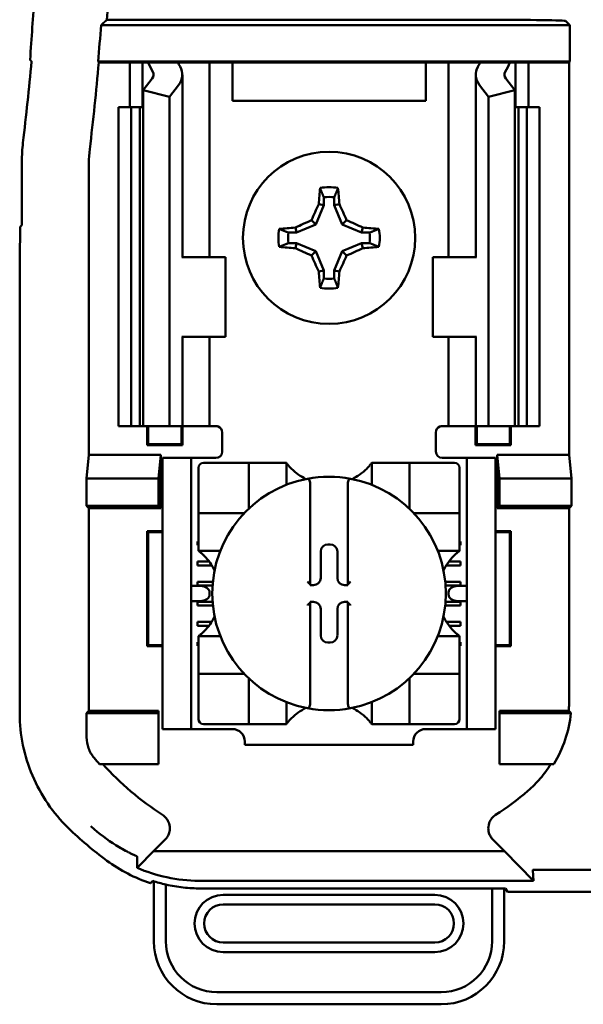
# Model space of a CAD drawing. Units: inches. Extents: x 1.5 to 64.5, y 0.7 to 50.2.
# Drawn here: x 9.2 to 9.7, y 26.5 to 27.2 of the extents above; entities that cross this region are included whole.
import ezdxf

# ---------------------------------------------------------------- set-up
doc = ezdxf.new("R2010")
doc.units = ezdxf.units.IN
doc.header["$LTSCALE"] = 3
doc.header["$MEASUREMENT"] = 0
doc.layers.add('Visible (ANSI)', color=7, linetype='Continuous', lineweight=50)

msp = doc.modelspace()

# ---------------------------------------------------------------- linework, layer by layer
at = {"layer": 'Visible (ANSI)'}
for p, q in [((9.2985, 27.23157), (9.59585, 27.23157)), ((9.65835, 27.23049), (9.66146, 27.22738)), ((9.66146, 27.22738), (9.29396, 27.22738)), ((9.66146, 27.22738), (9.66146, 27.19869)), ((9.29212, 27.19803), (9.29152, 27.19869)), ((9.29152, 27.19869), (9.66146, 27.19869)), ((9.31635, 27.19803), (9.29212, 27.19803)), ((9.31635, 27.19803), (9.32635, 27.19803)), ((9.31635, 27.16303), (9.31635, 27.19803)), ((9.32635, 27.19803), (9.33084, 27.19803)), ((9.32635, 27.16303), (9.32635, 27.19803)), ((9.33084, 27.19803), (9.3541, 27.19803)), ((9.37037, 27.19803), (9.3541, 27.19803)), ((9.37037, 27.19803), (9.37885, 27.19803)), ((9.38572, 27.19803), (9.37885, 27.19803)), ((9.37885, 27.04553), (9.37885, 27.19803)), ((9.39685, 27.19803), (9.38572, 27.19803)), ((9.54835, 27.19803), (9.39685, 27.19803)), ((9.39685, 27.16803), (9.39685, 27.19803)), ((9.55947, 27.19803), (9.54835, 27.19803)), ((9.54835, 27.19803), (9.54835, 27.16803)), ((9.55947, 27.19803), (9.56635, 27.19803)), ((9.57483, 27.19803), (9.56635, 27.19803)), ((9.56635, 27.19803), (9.56635, 27.04553)), ((9.57483, 27.19803), (9.59109, 27.19803)), ((9.59109, 27.19803), (9.61435, 27.19803)), ((9.61885, 27.19803), (9.61435, 27.19803)), ((9.62885, 27.19803), (9.61885, 27.19803)), ((9.61885, 27.19803), (9.61885, 27.16303)), ((9.66081, 27.19803), (9.62885, 27.19803)), ((9.62885, 27.19803), (9.62885, 27.16303)), ((9.66146, 27.19869), (9.66081, 27.19803)), ((9.66081, 27.19803), (9.66081, 26.89053)), ((9.32702, 27.17638), (9.33403, 27.18553)), ((9.3576, 27.04553), (9.3576, 27.18845)), ((9.5876, 27.18845), (9.5876, 27.04553)), ((9.61117, 27.18553), (9.61818, 27.17638)), ((9.32702, 26.91303), (9.32702, 27.17638)), ((9.3476, 27.17112), (9.32702, 27.17638)), ((9.35461, 27.18027), (9.3476, 27.17112)), ((9.5976, 27.17112), (9.59059, 27.18027)), ((9.61818, 27.17638), (9.5976, 27.17112)), ((9.61818, 26.91303), (9.61818, 27.17638)), ((9.3476, 26.91303), (9.3476, 27.17112)), ((9.5976, 26.91303), (9.5976, 27.17112)), ((9.3076, 27.16303), (9.3176, 27.16303)), ((9.3076, 26.91303), (9.3076, 27.16303)), ((9.3176, 27.16303), (9.32417, 27.16303)), ((9.3176, 26.91303), (9.3176, 27.16303)), ((9.32702, 27.16303), (9.32417, 27.16303)), ((9.32417, 26.91303), (9.32417, 27.16303)), ((9.54835, 27.16803), (9.39685, 27.16803)), ((9.62103, 27.16303), (9.61818, 27.16303)), ((9.62103, 27.16303), (9.6276, 27.16303)), ((9.62103, 26.91303), (9.62103, 27.16303)), ((9.6276, 27.16303), (9.6376, 27.16303)), ((9.6276, 26.91303), (9.6276, 27.16303)), ((9.6376, 26.91303), (9.6376, 27.16303)), ((9.2318, 27.12047), (9.2318, 27.07053)), ((9.28439, 27.11929), (9.28439, 26.89053)), ((9.46849, 27.09234), (9.46849, 27.0861)), ((9.47671, 27.0861), (9.47671, 27.09234)), ((9.46849, 27.0861), (9.4622, 27.07093)), ((9.46849, 27.0861), (9.46452, 27.08689)), ((9.47671, 27.0861), (9.48068, 27.08689)), ((9.483, 27.07093), (9.47671, 27.0861)), ((9.2301, 27.04383), (9.23054, 27.06927)), ((9.2318, 27.07053), (9.23054, 27.06927)), ((9.44703, 27.06464), (9.44624, 27.06861)), ((9.4622, 27.07093), (9.44703, 27.06464)), ((9.4622, 27.07093), (9.45881, 27.07432)), ((9.483, 27.07093), (9.48639, 27.07432)), ((9.49817, 27.06464), (9.483, 27.07093)), ((9.49817, 27.06464), (9.49896, 27.06861)), ((9.44703, 27.06464), (9.44079, 27.06464)), ((9.50441, 27.06464), (9.49817, 27.06464)), ((9.44079, 27.05642), (9.44703, 27.05642)), ((9.44703, 27.05642), (9.44624, 27.05245)), ((9.44703, 27.05642), (9.4622, 27.05013)), ((9.483, 27.05013), (9.49817, 27.05642)), ((9.49817, 27.05642), (9.49896, 27.05245)), ((9.49817, 27.05642), (9.50441, 27.05642)), ((9.35772, 27.04553), (9.35711, 27.04553)), ((9.35772, 27.04553), (9.39135, 27.04553)), ((9.39135, 26.98303), (9.39135, 27.04553)), ((9.4622, 27.05013), (9.45881, 27.04674)), ((9.4622, 27.05013), (9.46849, 27.03496)), ((9.47671, 27.03496), (9.483, 27.05013)), ((9.483, 27.05013), (9.48639, 27.04674)), ((9.58747, 27.04553), (9.55385, 27.04553)), ((9.55385, 27.04553), (9.55385, 26.98303)), ((9.58809, 27.04553), (9.58747, 27.04553)), ((9.2301, 26.68775), (9.2301, 27.04383)), ((9.46849, 27.03496), (9.46452, 27.03417)), ((9.46849, 27.03496), (9.46849, 27.02872)), ((9.47671, 27.03496), (9.48068, 27.03417)), ((9.47671, 27.02872), (9.47671, 27.03496)), ((9.35711, 26.98303), (9.35772, 26.98303)), ((9.3576, 26.91303), (9.3576, 26.98303)), ((9.39135, 26.98303), (9.35772, 26.98303)), ((9.37885, 26.91303), (9.37885, 26.98303)), ((9.55385, 26.98303), (9.58747, 26.98303)), ((9.56635, 26.98303), (9.56635, 26.91303)), ((9.58747, 26.98303), (9.58809, 26.98303)), ((9.5876, 26.98303), (9.5876, 26.91303)), ((9.3176, 26.91303), (9.3076, 26.91303)), ((9.32417, 26.91303), (9.3176, 26.91303)), ((9.32417, 26.91303), (9.32702, 26.91303)), ((9.32702, 26.91303), (9.3476, 26.91303)), ((9.32999, 26.89793), (9.32999, 26.91303)), ((9.33087, 26.8988), (9.33087, 26.91303)), ((9.3476, 26.91303), (9.35461, 26.91303)), ((9.3576, 26.91303), (9.35461, 26.91303)), ((9.35683, 26.8988), (9.35683, 26.91303)), ((9.3576, 26.91303), (9.37037, 26.91303)), ((9.3577, 26.91303), (9.3577, 26.89793)), ((9.37885, 26.91303), (9.37037, 26.91303)), ((9.37885, 26.91303), (9.38385, 26.91303)), ((9.38885, 26.90803), (9.38885, 26.89303)), ((9.55635, 26.89303), (9.55635, 26.90803)), ((9.56635, 26.91303), (9.56135, 26.91303)), ((9.56635, 26.91303), (9.57483, 26.91303)), ((9.5876, 26.91303), (9.57483, 26.91303)), ((9.58749, 26.89793), (9.58749, 26.91303)), ((9.5876, 26.91303), (9.59059, 26.91303)), ((9.58837, 26.91303), (9.58837, 26.8988)), ((9.5976, 26.91303), (9.59059, 26.91303)), ((9.61818, 26.91303), (9.5976, 26.91303)), ((9.61433, 26.91303), (9.61433, 26.8988)), ((9.6152, 26.91303), (9.6152, 26.89793)), ((9.61818, 26.91303), (9.62103, 26.91303)), ((9.6276, 26.91303), (9.62103, 26.91303)), ((9.6376, 26.91303), (9.6276, 26.91303)), ((9.33087, 26.8988), (9.32999, 26.89793)), ((9.33087, 26.8988), (9.35683, 26.8988)), ((9.35683, 26.8988), (9.3577, 26.89793)), ((9.58837, 26.8988), (9.58749, 26.89793)), ((9.58837, 26.8988), (9.61433, 26.8988)), ((9.61433, 26.8988), (9.6152, 26.89793)), ((9.28256, 26.87202), (9.28439, 26.89053)), ((9.28439, 26.89053), (9.34068, 26.89053)), ((9.3577, 26.89793), (9.32999, 26.89793)), ((9.34068, 26.89053), (9.33885, 26.87202)), ((9.34068, 26.89053), (9.34068, 26.8487)), ((9.6152, 26.89793), (9.58749, 26.89793)), ((9.60452, 26.89053), (9.66081, 26.89053)), ((9.60452, 26.89053), (9.60635, 26.87202)), ((9.60452, 26.8487), (9.60452, 26.89053)), ((9.66081, 26.89053), (9.66264, 26.87202)), ((9.3421, 26.88303), (9.3421, 26.88803)), ((9.3646, 26.88803), (9.3421, 26.88803)), ((9.3421, 26.68053), (9.3421, 26.88303)), ((9.3696, 26.88803), (9.3646, 26.88803)), ((9.3646, 26.88803), (9.3646, 26.88303)), ((9.3646, 26.68053), (9.3646, 26.88303)), ((9.38385, 26.88803), (9.3696, 26.88803)), ((9.40567, 26.88414), (9.37417, 26.88414)), ((9.40567, 26.88414), (9.40961, 26.88414)), ((9.40961, 26.84871), (9.40961, 26.88414)), ((9.41354, 26.88414), (9.40961, 26.88414)), ((9.41354, 26.88414), (9.4352, 26.88414)), ((9.43913, 26.88414), (9.4352, 26.88414)), ((9.43913, 26.88414), (9.43913, 26.86698)), ((9.50606, 26.88414), (9.51, 26.88414)), ((9.50606, 26.86698), (9.50606, 26.88414)), ((9.51, 26.88414), (9.53165, 26.88414)), ((9.53559, 26.88414), (9.53165, 26.88414)), ((9.53559, 26.88414), (9.53953, 26.88414)), ((9.53559, 26.88414), (9.53559, 26.84871)), ((9.57102, 26.88414), (9.53953, 26.88414)), ((9.56135, 26.88803), (9.5756, 26.88803)), ((9.5806, 26.88803), (9.5756, 26.88803)), ((9.6031, 26.88803), (9.5806, 26.88803)), ((9.5806, 26.88303), (9.5806, 26.88803)), ((9.5806, 26.68053), (9.5806, 26.88303)), ((9.6031, 26.88803), (9.6031, 26.88303)), ((9.6031, 26.68053), (9.6031, 26.88303)), ((9.37024, 26.88021), (9.37024, 26.84871)), ((9.57496, 26.84871), (9.57496, 26.88021)), ((9.28256, 26.85053), (9.28256, 26.87202)), ((9.28256, 26.87202), (9.33885, 26.87202)), ((9.33885, 26.87202), (9.33885, 26.85053)), ((9.45784, 26.86771), (9.45784, 26.78906)), ((9.48736, 26.78906), (9.48736, 26.86771)), ((9.60635, 26.87202), (9.60635, 26.85053)), ((9.66264, 26.87202), (9.60635, 26.87202)), ((9.66264, 26.87202), (9.66264, 26.85053)), ((9.28439, 26.8487), (9.28256, 26.85053)), ((9.33885, 26.85053), (9.28256, 26.85053)), ((9.28439, 26.8487), (9.28439, 26.68986)), ((9.34068, 26.8487), (9.28439, 26.8487)), ((9.34068, 26.8487), (9.33885, 26.85053)), ((9.37024, 26.84477), (9.37024, 26.84871)), ((9.37024, 26.84477), (9.37024, 26.84084)), ((9.37024, 26.84477), (9.40567, 26.84477)), ((9.53953, 26.84477), (9.57496, 26.84477)), ((9.57496, 26.84871), (9.57496, 26.84477)), ((9.57496, 26.84084), (9.57496, 26.84477)), ((9.60452, 26.8487), (9.60635, 26.85053)), ((9.66081, 26.8487), (9.60452, 26.8487)), ((9.60635, 26.85053), (9.66264, 26.85053)), ((9.66264, 26.85053), (9.66081, 26.8487)), ((9.66081, 26.69736), (9.66081, 26.8487)), ((9.37024, 26.81918), (9.37024, 26.84084)), ((9.57496, 26.84084), (9.57496, 26.81918)), ((9.33087, 26.82976), (9.32999, 26.83064)), ((9.32999, 26.74043), (9.32999, 26.83064)), ((9.32999, 26.83064), (9.3421, 26.83064)), ((9.3421, 26.82976), (9.33087, 26.82976)), ((9.33087, 26.82976), (9.33087, 26.7413)), ((9.6031, 26.83064), (9.6152, 26.83064)), ((9.61433, 26.82976), (9.6031, 26.82976)), ((9.61433, 26.82976), (9.6152, 26.83064)), ((9.61433, 26.7413), (9.61433, 26.82976)), ((9.6152, 26.83064), (9.6152, 26.74043)), ((9.3696, 26.81953), (9.3696, 26.82248)), ((9.3696, 26.82248), (9.37024, 26.82248)), ((9.57496, 26.82248), (9.5756, 26.82248)), ((9.5756, 26.82248), (9.5756, 26.81953)), ((9.37024, 26.81953), (9.3696, 26.81953)), ((9.37024, 26.81525), (9.37024, 26.81918)), ((9.3874, 26.81525), (9.37024, 26.81525)), ((9.46608, 26.79401), (9.46608, 26.81459)), ((9.47178, 26.82029), (9.47342, 26.82029)), ((9.47912, 26.81459), (9.47912, 26.79401)), ((9.57496, 26.81525), (9.5578, 26.81525)), ((9.5756, 26.81953), (9.57496, 26.81953)), ((9.57496, 26.81525), (9.57496, 26.81918)), ((9.3696, 26.80378), (9.3696, 26.80673)), ((9.3696, 26.80673), (9.37871, 26.80673)), ((9.56648, 26.80673), (9.5756, 26.80673)), ((9.5756, 26.80673), (9.5756, 26.80378)), ((9.38072, 26.80378), (9.3696, 26.80378)), ((9.5756, 26.80378), (9.56448, 26.80378)), ((9.3696, 26.78803), (9.3696, 26.79098)), ((9.3696, 26.79098), (9.38153, 26.79098)), ((9.56367, 26.79098), (9.5756, 26.79098)), ((9.5756, 26.79098), (9.5756, 26.78803)), ((9.37185, 26.78769), (9.3646, 26.78769)), ((9.38128, 26.78803), (9.3696, 26.78803)), ((9.37892, 26.78269), (9.37892, 26.78088)), ((9.45784, 26.78906), (9.45784, 26.7883)), ((9.45784, 26.7883), (9.46037, 26.7883)), ((9.48483, 26.7883), (9.48736, 26.7883)), ((9.48736, 26.7883), (9.48736, 26.78906)), ((9.5756, 26.78803), (9.56392, 26.78803)), ((9.56628, 26.78088), (9.56628, 26.78269)), ((9.5806, 26.78769), (9.57335, 26.78769)), ((9.3646, 26.77588), (9.37185, 26.77588)), ((9.3696, 26.77228), (9.3696, 26.77524)), ((9.3696, 26.77524), (9.3813, 26.77524)), ((9.46037, 26.77526), (9.45784, 26.77526)), ((9.45784, 26.77526), (9.45784, 26.7745)), ((9.48736, 26.77526), (9.48483, 26.77526)), ((9.48736, 26.7745), (9.48736, 26.77526)), ((9.5639, 26.77524), (9.5756, 26.77524)), ((9.57335, 26.77588), (9.5806, 26.77588)), ((9.5756, 26.77524), (9.5756, 26.77228)), ((9.38156, 26.77228), (9.3696, 26.77228)), ((9.45784, 26.7745), (9.45784, 26.69585)), ((9.46608, 26.74898), (9.46608, 26.76955)), ((9.47912, 26.76955), (9.47912, 26.74898)), ((9.48736, 26.69585), (9.48736, 26.7745)), ((9.5756, 26.77228), (9.56364, 26.77228)), ((9.3696, 26.75654), (9.3696, 26.75949)), ((9.3696, 26.75949), (9.38053, 26.75949)), ((9.56466, 26.75949), (9.5756, 26.75949)), ((9.5756, 26.75949), (9.5756, 26.75654)), ((9.37849, 26.75654), (9.3696, 26.75654)), ((9.5756, 26.75654), (9.56671, 26.75654)), ((9.3696, 26.74079), (9.3696, 26.74374)), ((9.3696, 26.74374), (9.37024, 26.74374)), ((9.37024, 26.74832), (9.37024, 26.74438)), ((9.37024, 26.74832), (9.3874, 26.74832)), ((9.37024, 26.72273), (9.37024, 26.74438)), ((9.5578, 26.74832), (9.57496, 26.74832)), ((9.57496, 26.74832), (9.57496, 26.74438)), ((9.57496, 26.74438), (9.57496, 26.72273)), ((9.57496, 26.74374), (9.5756, 26.74374)), ((9.5756, 26.74374), (9.5756, 26.74079)), ((9.33087, 26.7413), (9.32999, 26.74043)), ((9.3421, 26.74043), (9.32999, 26.74043)), ((9.33087, 26.7413), (9.3421, 26.7413)), ((9.37024, 26.74079), (9.3696, 26.74079)), ((9.47342, 26.74327), (9.47178, 26.74327)), ((9.5756, 26.74079), (9.57496, 26.74079)), ((9.6031, 26.7413), (9.61433, 26.7413)), ((9.6152, 26.74043), (9.6031, 26.74043)), ((9.61433, 26.7413), (9.6152, 26.74043)), ((9.37024, 26.72273), (9.37024, 26.71879)), ((9.57496, 26.71879), (9.57496, 26.72273)), ((9.37024, 26.71485), (9.37024, 26.71879)), ((9.40567, 26.71879), (9.37024, 26.71879)), ((9.37024, 26.71485), (9.37024, 26.68336)), ((9.40961, 26.67942), (9.40961, 26.71485)), ((9.53559, 26.71485), (9.53559, 26.67942)), ((9.57496, 26.71879), (9.53953, 26.71879)), ((9.57496, 26.71879), (9.57496, 26.71485)), ((9.57496, 26.68336), (9.57496, 26.71485)), ((9.28256, 26.68803), (9.28439, 26.68986)), ((9.28439, 26.68986), (9.33885, 26.68986)), ((9.33885, 26.68986), (9.33885, 26.68803)), ((9.43913, 26.69658), (9.43913, 26.67942)), ((9.50606, 26.67942), (9.50606, 26.69658)), ((9.60635, 26.68986), (9.66049, 26.68986)), ((9.60635, 26.68986), (9.60635, 26.68803)), ((9.28256, 26.66905), (9.28256, 26.68803)), ((9.28256, 26.68803), (9.33885, 26.68803)), ((9.33885, 26.68803), (9.33885, 26.64803)), ((9.66223, 26.68803), (9.60635, 26.68803)), ((9.60635, 26.68803), (9.60635, 26.64803)), ((9.3421, 26.67553), (9.3421, 26.68053)), ((9.3421, 26.67553), (9.3646, 26.67553)), ((9.3646, 26.68053), (9.3646, 26.67553)), ((9.3646, 26.67553), (9.3696, 26.67553)), ((9.3696, 26.67553), (9.39681, 26.67553)), ((9.37417, 26.67942), (9.40567, 26.67942)), ((9.40961, 26.67942), (9.40567, 26.67942)), ((9.40961, 26.67942), (9.41354, 26.67942)), ((9.4352, 26.67942), (9.41354, 26.67942)), ((9.43913, 26.67942), (9.4352, 26.67942)), ((9.50606, 26.67942), (9.51, 26.67942)), ((9.53165, 26.67942), (9.51, 26.67942)), ((9.53165, 26.67942), (9.53559, 26.67942)), ((9.53953, 26.67942), (9.53559, 26.67942)), ((9.53953, 26.67942), (9.57102, 26.67942)), ((9.54839, 26.67553), (9.5756, 26.67553)), ((9.5756, 26.67553), (9.5806, 26.67553)), ((9.5806, 26.67553), (9.5806, 26.68053)), ((9.5806, 26.67553), (9.6031, 26.67553)), ((9.6031, 26.68053), (9.6031, 26.67553)), ((9.40665, 26.66569), (9.40665, 26.66303)), ((9.53854, 26.66303), (9.40665, 26.66303)), ((9.53854, 26.66303), (9.53854, 26.66569)), ((9.33885, 26.64803), (9.29272, 26.64803)), ((9.60635, 26.64803), (9.64878, 26.64803)), ((9.33496, 26.5797), (9.3441, 26.58884)), ((9.6011, 26.58884), (9.61024, 26.5797)), ((9.33496, 26.5797), (9.32308, 26.56752)), ((9.61024, 26.5797), (9.33496, 26.5797)), ((9.63277, 26.55661), (9.61024, 26.5797)), ((9.6323, 26.56489), (9.63277, 26.55661)), ((9.6344, 26.56522), (9.7483, 26.56522)), ((9.3353, 26.55613), (9.3353, 26.50915)), ((9.34474, 26.50915), (9.34474, 26.55362)), ((9.37072, 26.55661), (9.63277, 26.55661)), ((9.60045, 26.55058), (9.37194, 26.55058)), ((9.55557, 26.54557), (9.38963, 26.54557)), ((9.60045, 26.55058), (9.60045, 26.50915)), ((9.61085, 26.55058), (9.60045, 26.55058)), ((9.6099, 26.50915), (9.6099, 26.55058)), ((9.61255, 26.54803), (9.61085, 26.55058)), ((10.20765, 26.54803), (9.61255, 26.54803)), ((9.38963, 26.53809), (9.55557, 26.53809)), ((9.55557, 26.50817), (9.38963, 26.50817)), ((9.38963, 26.50069), (9.55557, 26.50069)), ((9.56049, 26.46919), (9.38471, 26.46919)), ((9.38471, 26.45974), (9.56049, 26.45974))]:
    msp.add_line(p, q, dxfattribs=at)
msp.add_circle((9.4726, 27.06053), 0.0675, dxfattribs=at)
for centre, radius, start, end in [((6.7376, 27.43053), 2.51079, 355.31672, 4.45435), ((6.7376, 27.43053), 2.56861, 355.55741, 4.44259), ((6.7376, 27.43053), 2.56443, 354.8129, 355.45625), ((6.7376, 27.43053), 2.51249, 353.24866, 354.70867), ((6.7376, 27.43053), 2.56508, 353.27426, 354.79955), ((9.35682, 27.12047), 0.12502, 173.24964, 179.99903), ((9.3769, 27.11928), 0.09251, 173.27523, 179.99904), ((9.4726, 27.06053), 0.03973, 79.84082, 100.15918), ((9.4726, 27.06053), 0.03208, 82.63261, 97.36739), ((9.4726, 27.06053), 0.03973, 169.84082, 190.15918), ((9.4726, 27.06053), 0.03208, 172.63261, 187.36739), ((9.4726, 27.06053), 0.03208, 352.63261, 7.36739), ((9.4726, 27.06053), 0.03973, 349.84082, 10.15918), ((9.4726, 27.06053), 0.03208, 262.63261, 277.36739), ((9.4726, 27.06053), 0.03973, 259.84082, 280.15918), ((9.38385, 26.90803), 0.005, 0, 67.97569), ((9.56135, 26.90803), 0.005, 112.02431, 180), ((9.38385, 26.89303), 0.005, 270, 0), ((9.56135, 26.89303), 0.005, 180, 270), ((9.37417, 26.88021), 0.00394, 90, 180), ((9.57102, 26.88021), 0.00394, 0, 90), ((9.4726, 26.90924), 0.04183, 225.09913, 244.40697), ((9.4726, 26.90924), 0.04183, 295.59303, 314.90087), ((9.4726, 26.78178), 0.09154, 100.64879, 259.35121), ((9.4726, 26.78178), 0.09154, 79.35121, 100.64879), ((9.4726, 26.78178), 0.09154, 280.64879, 79.35121), ((9.40567, 26.84871), 0.00394, 270, 278.07233), ((9.40567, 26.84871), 0.00394, 351.92767, 0), ((9.53953, 26.84871), 0.00394, 180, 188.07233), ((9.53953, 26.84871), 0.00394, 261.92767, 270), ((9.34514, 26.78178), 0.04183, 25.59303, 44.90087), ((9.60006, 26.78178), 0.04183, 135.09913, 154.40697), ((9.34514, 26.78178), 0.04183, 315.09913, 334.40697), ((9.60006, 26.78178), 0.04183, 205.59303, 224.90087), ((9.40567, 26.71485), 0.00394, 81.92767, 90), ((9.40567, 26.71485), 0.00394, 0, 8.07233), ((9.53953, 26.71485), 0.00394, 171.92767, 180), ((9.53953, 26.71485), 0.00394, 90, 98.07233), ((9.4726, 26.65432), 0.04183, 115.59303, 134.90087), ((9.4726, 26.78178), 0.09154, 259.35121, 280.64879), ((9.4726, 26.65432), 0.04183, 45.09913, 64.40697), ((9.37417, 26.68336), 0.00394, 180, 270), ((9.57102, 26.68336), 0.00394, 270, 0), ((9.39681, 26.66569), 0.00984, 0, 90), ((9.54839, 26.66569), 0.00984, 90, 180), ((9.4726, 26.80911), 0.24146, 220.31844, 221.84451), ((9.4726, 26.80911), 0.23963, 222.23816, 236.9949), ((9.4726, 26.80911), 0.23963, 303.0051, 310.58298), ((9.4726, 26.80911), 0.29392, 225.92222, 233.66763), ((9.38963, 26.52313), 0.02244, 90, 270), ((9.55557, 26.52313), 0.02244, 270, 90), ((9.38963, 26.52313), 0.01496, 90, 270), ((9.55557, 26.52313), 0.01496, 270, 90), ((9.38471, 26.50915), 0.04941, 180, 270), ((9.38471, 26.50915), 0.03996, 180, 270), ((9.56049, 26.50915), 0.03996, 270, 0), ((9.56049, 26.50915), 0.04941, 270, 0)]:
    msp.add_arc(centre, radius, start, end, dxfattribs=at)
for centre, major_axis, ratio, start_param, end_param in [((9.59585, 27.23047), (-0.0625, 0), 0.017455, 3.159046, 4.712389), ((4.33216, 27.3871), (4.91307, 0), 0.71325, 6.229796, 6.237064), ((9.48688, 27.21981), (0.16053, 0), 0.57735, 3.378809, 3.460971), ((9.52706, 27.21931), (-0.17811, 0), 0.5, 0.241236, 0.278899), ((9.3226, 27.18845), (-0.035, 0), 0.57735, 2.725071, 3.460971), ((9.6226, 27.18845), (-0.035, 0), 0.57735, 5.963807, 6.699707), ((9.41814, 27.21931), (0.17811, 0), 0.5, 6.004286, 6.041949), ((9.45832, 27.21981), (0.16053, 0), 0.57735, 5.963807, 6.045969), ((9.3226, 27.18845), (-0.0125, 0), 0.57735, 2.725071, 3.460971), ((9.6226, 27.18845), (-0.0125, 0), 0.57735, 5.963807, 6.699707), ((9.47679, 27.06053), (0, 0.0754), 0.173648, 1.025501, 1.21363), ((9.46841, 27.06053), (0, -0.0754), 0.173648, 1.927963, 2.116092), ((9.46798, 27.06245), (0.02884, 0.06962), 0.173648, 1.284722, 1.471568), ((9.47722, 27.06245), (0.02884, -0.06962), 0.173648, 1.670024, 1.85687), ((9.4726, 27.05634), (0.0754, 0), 0.173648, 1.927963, 2.116092), ((9.47069, 27.06515), (0.06962, 0.02884), 0.173648, 1.670024, 1.85687), ((9.47451, 27.06515), (0.06962, -0.02884), 0.173648, 1.284722, 1.471568), ((9.4726, 27.05634), (0.0754, 0), 0.173648, 1.025501, 1.21363), ((9.4726, 27.06472), (-0.0754, 0), 0.173648, 1.025501, 1.21363), ((9.47069, 27.05591), (-0.06962, 0.02884), 0.173648, 1.284722, 1.471568), ((9.47451, 27.05591), (-0.06962, -0.02884), 0.173648, 1.670024, 1.85687), ((9.4726, 27.06472), (-0.0754, 0), 0.173648, 1.927963, 2.116092), ((9.46798, 27.05862), (-0.02884, 0.06962), 0.173648, 1.670024, 1.85687), ((9.47722, 27.05862), (-0.02884, -0.06962), 0.173648, 1.284722, 1.471568), ((9.47679, 27.06053), (0, 0.0754), 0.173648, 1.927963, 2.116092), ((9.46841, 27.06053), (0, -0.0754), 0.173648, 1.025501, 1.21363), ((9.47179, 26.81458), (-0.00404, 0.00404), 0.998783, 5.498396, 7.067974), ((9.47341, 26.81458), (0.00404, 0.00404), 0.998783, 5.498396, 7.067974), ((9.46036, 26.79402), (0.00404, -0.00404), 0.998783, 5.498396, 7.067974), ((9.48483, 26.79402), (-0.00404, -0.00404), 0.998783, 5.498396, 7.067974), ((9.37185, 26.78269), (-0.00707, 0), 0.707107, 3.141593, 4.712389), ((9.45587, 26.78906), (-0.00197, 0), 0.0349, 3.141593, 3.217906), ((9.48933, 26.78906), (-0.00197, 0), 0.0349, 6.206872, 6.283185), ((9.57335, 26.78269), (-0.00707, 0), 0.707107, 4.712389, 6.283185), ((9.37185, 26.78088), (-0.00707, 0), 0.707107, 1.570796, 3.141593), ((9.46036, 26.76955), (0.00404, 0.00404), 0.998783, 5.498396, 7.067974), ((9.48483, 26.76955), (-0.00404, 0.00404), 0.998783, 5.498396, 7.067974), ((9.57335, 26.78088), (-0.00707, 0), 0.707107, 0, 1.570796), ((9.45587, 26.7745), (-0.00197, 0), 0.0349, 3.065279, 3.141592), ((9.48933, 26.7745), (-0.00197, 0), 0.0349, 0, 0.076314), ((9.47179, 26.74898), (-0.00404, -0.00404), 0.998783, 5.498396, 7.067974), ((9.47341, 26.74898), (0.00404, -0.00404), 0.998783, 5.498396, 7.067974)]:
    msp.add_ellipse(centre, major_axis=major_axis, ratio=ratio, start_param=start_param, end_param=end_param, dxfattribs=at)
for points, degree in [([(9.29396, 27.22738), (9.29623, 27.22947), (9.2985, 27.23157)], 2), ([(9.23823, 27.20009), (9.23881, 27.19946), (9.23938, 27.19883)], 2), ([(9.38385, 26.91303), (9.38446, 26.91303), (9.38512, 26.91291), (9.38572, 26.91267)], 3), ([(9.56135, 26.91303), (9.56073, 26.91303), (9.56008, 26.91291), (9.55947, 26.91267)], 3)]:
    msp.add_open_spline(points, degree=degree, dxfattribs=at)
for points, weights in [([(9.46849, 27.09234), (9.46719, 27.09564), (9.46559, 27.09964)], [1.03566151999, 1.03921745307, 1.03237175083]), ([(9.47671, 27.09234), (9.47801, 27.09564), (9.47961, 27.09964)], [1.03566152, 1.03921745307, 1.03237175083]), ([(9.44079, 27.06464), (9.43749, 27.06594), (9.43349, 27.06754)], [1.03566151999, 1.03921745307, 1.03237175083]), ([(9.50441, 27.06464), (9.50771, 27.06594), (9.51171, 27.06754)], [1.03566152, 1.03921745307, 1.03237175083]), ([(9.44079, 27.05642), (9.43749, 27.05512), (9.43349, 27.05352)], [1.03566151999, 1.03921745307, 1.03237175083]), ([(9.50441, 27.05642), (9.50771, 27.05512), (9.51171, 27.05352)], [1.03566151999, 1.03921745307, 1.03237175083]), ([(9.46849, 27.02872), (9.46719, 27.02542), (9.46559, 27.02142)], [1.03566151999, 1.03921745307, 1.03237175083]), ([(9.47671, 27.02872), (9.47801, 27.02542), (9.47961, 27.02142)], [1.03566151999, 1.03921745307, 1.03237175083])]:
    msp.add_rational_spline(points, weights, degree=2, dxfattribs=at)
for points, knots in [([(9.44307, 26.87961), (9.44253, 26.88015), (9.44197, 26.88074), (9.44093, 26.8819), (9.44045, 26.88247), (9.43982, 26.88325), (9.43958, 26.88356), (9.43932, 26.8839), (9.43925, 26.88399), (9.43916, 26.88411), (9.43913, 26.88414), (9.43913, 26.88414)], [0.10925636, 0.10925636, 0.10925636, 0.10925636, 0.12080103, 0.12080103, 0.1323457, 0.1323457, 0.13995717, 0.13995717, 0.1437629, 0.1437629, 0.14756864, 0.14756864, 0.14756864, 0.14756864]), ([(9.50606, 26.88414), (9.50606, 26.88414), (9.50604, 26.88411), (9.50595, 26.88399), (9.50588, 26.8839), (9.50562, 26.88356), (9.50538, 26.88325), (9.50474, 26.88247), (9.50427, 26.8819), (9.50323, 26.88074), (9.50266, 26.88015), (9.50213, 26.87961)], [0, 0, 0, 0, 0.00380574, 0.00380574, 0.00761147, 0.00761147, 0.01522294, 0.01522294, 0.02676761, 0.02676761, 0.03831228, 0.03831228, 0.03831228, 0.03831228]), ([(9.45568, 26.87174), (9.45575, 26.87175), (9.45581, 26.87176), (9.45587, 26.87176), (9.45596, 26.87176), (9.45606, 26.87174), (9.45624, 26.87169), (9.45635, 26.87164), (9.45668, 26.87144), (9.4569, 26.87118), (9.45729, 26.87058), (9.45748, 26.87009), (9.45775, 26.86907), (9.45784, 26.86833), (9.45784, 26.86771)], [-0.00087101, -0.00087101, -0.00087101, -0.00087101, 0, 0, 0, 0.00135965, 0.00135965, 0.00288745, 0.00288745, 0.00720369, 0.00720369, 0.0138402, 0.0138402, 0.02329198, 0.02329198, 0.02329198, 0.02329198]), ([(9.48951, 26.87174), (9.48945, 26.87175), (9.48939, 26.87176), (9.48933, 26.87176), (9.48924, 26.87176), (9.48914, 26.87174), (9.48895, 26.87169), (9.48885, 26.87164), (9.48852, 26.87144), (9.48829, 26.87118), (9.4879, 26.87058), (9.48772, 26.87009), (9.48744, 26.86907), (9.48736, 26.86833), (9.48736, 26.86771)], [0.09360857, 0.09360857, 0.09360857, 0.09360857, 0.09447958, 0.09447958, 0.09447958, 0.09583923, 0.09583923, 0.09736703, 0.09736703, 0.10168327, 0.10168327, 0.10831977, 0.10831977, 0.11777155, 0.11777155, 0.11777155, 0.11777155]), ([(9.37024, 26.81525), (9.37024, 26.81525), (9.37027, 26.81522), (9.37039, 26.81513), (9.37048, 26.81506), (9.37082, 26.8148), (9.37113, 26.81456), (9.37191, 26.81393), (9.37248, 26.81345), (9.37364, 26.81241), (9.37423, 26.81185), (9.37477, 26.81131)], [0, 0, 0, 0, 0.00380574, 0.00380574, 0.00761147, 0.00761147, 0.01522294, 0.01522294, 0.02676761, 0.02676761, 0.03831228, 0.03831228, 0.03831228, 0.03831228]), ([(9.57043, 26.81131), (9.57096, 26.81185), (9.57156, 26.81241), (9.57272, 26.81345), (9.57328, 26.81393), (9.57407, 26.81456), (9.57438, 26.8148), (9.57472, 26.81506), (9.57481, 26.81513), (9.57493, 26.81522), (9.57496, 26.81525), (9.57496, 26.81525)], [0.10925636, 0.10925636, 0.10925636, 0.10925636, 0.12080103, 0.12080103, 0.1323457, 0.1323457, 0.13995717, 0.13995717, 0.1437629, 0.1437629, 0.14756864, 0.14756864, 0.14756864, 0.14756864]), ([(9.45568, 26.79113), (9.45569, 26.79112), (9.4557, 26.79111), (9.45591, 26.7909), (9.45612, 26.7907), (9.45651, 26.79031), (9.4567, 26.79013), (9.45707, 26.78977), (9.45725, 26.78959), (9.45752, 26.78933), (9.45762, 26.78924), (9.45776, 26.78912), (9.45781, 26.78908), (9.45783, 26.78907), (9.45783, 26.78907), (9.45783, 26.78907)], [-0.04490546, -0.04490546, -0.04490546, -0.04490546, -0.04465939, -0.04465939, -0.03936228, -0.03936228, -0.03430646, -0.03430646, -0.02894599, -0.02894599, -0.02493945, -0.02493945, -0.02146839, -0.02146839, -0.02119769, -0.02119769, -0.02119769, -0.02119769]), ([(9.48951, 26.79113), (9.4895, 26.79112), (9.4895, 26.79111), (9.48929, 26.7909), (9.48908, 26.7907), (9.48869, 26.79031), (9.4885, 26.79013), (9.48813, 26.78977), (9.48795, 26.78959), (9.48767, 26.78933), (9.48757, 26.78924), (9.48743, 26.78912), (9.48739, 26.78908), (9.48737, 26.78907), (9.48737, 26.78907), (9.48737, 26.78907)], [-0.04490546, -0.04490546, -0.04490546, -0.04490546, -0.04465939, -0.04465939, -0.03936228, -0.03936228, -0.03430645, -0.03430645, -0.02894599, -0.02894599, -0.02493945, -0.02493945, -0.02146839, -0.02146839, -0.02119769, -0.02119769, -0.02119769, -0.02119769]), ([(9.45568, 26.77243), (9.45569, 26.77244), (9.4557, 26.77245), (9.45591, 26.77266), (9.45612, 26.77286), (9.45651, 26.77325), (9.4567, 26.77344), (9.45707, 26.7738), (9.45725, 26.77397), (9.45752, 26.77423), (9.45762, 26.77432), (9.45776, 26.77445), (9.45781, 26.77448), (9.45783, 26.77449), (9.45783, 26.77449), (9.45783, 26.7745)], [-0.04490546, -0.04490546, -0.04490546, -0.04490546, -0.04465939, -0.04465939, -0.03936228, -0.03936228, -0.03430645, -0.03430645, -0.02894599, -0.02894599, -0.02493945, -0.02493945, -0.02146839, -0.02146839, -0.02119769, -0.02119769, -0.02119769, -0.02119769]), ([(9.48951, 26.77243), (9.4895, 26.77244), (9.4895, 26.77245), (9.48929, 26.77266), (9.48908, 26.77286), (9.48869, 26.77325), (9.4885, 26.77344), (9.48813, 26.7738), (9.48795, 26.77397), (9.48767, 26.77423), (9.48757, 26.77432), (9.48743, 26.77445), (9.48739, 26.77448), (9.48737, 26.77449), (9.48737, 26.77449), (9.48737, 26.7745)], [-0.04490546, -0.04490546, -0.04490546, -0.04490546, -0.04465939, -0.04465939, -0.03936228, -0.03936228, -0.03430646, -0.03430646, -0.02894599, -0.02894599, -0.02493945, -0.02493945, -0.02146839, -0.02146839, -0.02119769, -0.02119769, -0.02119769, -0.02119769]), ([(9.37477, 26.75225), (9.37423, 26.75172), (9.37364, 26.75115), (9.37248, 26.75011), (9.37191, 26.74964), (9.37113, 26.749), (9.37082, 26.74876), (9.37048, 26.7485), (9.37039, 26.74843), (9.37027, 26.74834), (9.37024, 26.74832), (9.37024, 26.74832)], [-0.03831228, -0.03831228, -0.03831228, -0.03831228, -0.02676761, -0.02676761, -0.01522294, -0.01522294, -0.00761147, -0.00761147, -0.00380574, -0.00380574, 0, 0, 0, 0]), ([(9.57496, 26.74832), (9.57496, 26.74832), (9.57493, 26.74834), (9.57481, 26.74843), (9.57472, 26.7485), (9.57438, 26.74876), (9.57407, 26.749), (9.57328, 26.74964), (9.57272, 26.75011), (9.57156, 26.75115), (9.57096, 26.75172), (9.57043, 26.75225)], [0, 0, 0, 0, 0.00380574, 0.00380574, 0.00761147, 0.00761147, 0.01522294, 0.01522294, 0.02676761, 0.02676761, 0.03831228, 0.03831228, 0.03831228, 0.03831228]), ([(9.45568, 26.69182), (9.45575, 26.69181), (9.45581, 26.69181), (9.45587, 26.69181), (9.45596, 26.69181), (9.45606, 26.69182), (9.45624, 26.69187), (9.45635, 26.69192), (9.45668, 26.69212), (9.4569, 26.69238), (9.45729, 26.69298), (9.45748, 26.69347), (9.45775, 26.69449), (9.45784, 26.69523), (9.45784, 26.69585)], [0.09351326, 0.09351326, 0.09351326, 0.09351326, 0.09438426, 0.09438426, 0.09438426, 0.09574391, 0.09574391, 0.09727172, 0.09727172, 0.10158796, 0.10158796, 0.10822446, 0.10822446, 0.11767624, 0.11767624, 0.11767624, 0.11767624]), ([(9.48951, 26.69182), (9.48945, 26.69181), (9.48939, 26.69181), (9.48933, 26.69181), (9.48923, 26.69181), (9.4891, 26.69183), (9.48889, 26.6919), (9.48876, 26.69197), (9.48836, 26.69227), (9.4881, 26.69264), (9.48753, 26.69381), (9.48736, 26.69492), (9.48736, 26.69585)], [-0.00087101, -0.00087101, -0.00087101, -0.00087101, 0, 0, 0, 0.00159694, 0.00159694, 0.00346189, 0.00346189, 0.00918494, 0.00918494, 0.02339358, 0.02339358, 0.02339358, 0.02339358]), ([(9.66049, 26.68986), (9.66059, 26.69111), (9.66067, 26.69236), (9.66078, 26.69486), (9.66081, 26.69611), (9.66081, 26.69736)], [0.0000484, 0.0000484, 0.0000484, 0.0000484, 0.01913368, 0.01913368, 0.0381916, 0.0381916, 0.0381916, 0.0381916]), ([(9.66223, 26.68803), (9.66194, 26.68834), (9.66165, 26.68864), (9.66107, 26.68925), (9.66078, 26.68956), (9.66049, 26.68986)], [0.0000976, 0.0000976, 0.0000976, 0.0000976, 0.2668377, 0.2668377, 0.5335811, 0.5335811, 0.5335811, 0.5335811]), ([(9.2301, 26.68775), (9.2301, 26.67941), (9.23097, 26.67109), (9.23435, 26.65476), (9.23685, 26.64677), (9.24336, 26.6314), (9.24736, 26.62403), (9.25676, 26.61021), (9.26214, 26.60377), (9.26814, 26.59796)], [0, 0, 0, 0, 0.1270354, 0.1270354, 0.2540546, 0.2540546, 0.3813474, 0.3813474, 0.508659, 0.508659, 0.508659, 0.508659]), ([(9.43913, 26.67942), (9.43913, 26.67942), (9.43916, 26.67945), (9.43925, 26.67957), (9.43932, 26.67966), (9.43958, 26.68), (9.43982, 26.68031), (9.44045, 26.6811), (9.44093, 26.68166), (9.44197, 26.68282), (9.44253, 26.68342), (9.44307, 26.68395)], [0, 0, 0, 0, 0.00380574, 0.00380574, 0.00761147, 0.00761147, 0.01522294, 0.01522294, 0.02676761, 0.02676761, 0.03831228, 0.03831228, 0.03831228, 0.03831228]), ([(9.50213, 26.68395), (9.50266, 26.68342), (9.50323, 26.68282), (9.50427, 26.68166), (9.50474, 26.6811), (9.50538, 26.68031), (9.50562, 26.68), (9.50588, 26.67966), (9.50595, 26.67957), (9.50604, 26.67945), (9.50606, 26.67942), (9.50606, 26.67942)], [0.10925636, 0.10925636, 0.10925636, 0.10925636, 0.12080103, 0.12080103, 0.1323457, 0.1323457, 0.13995717, 0.13995717, 0.1437629, 0.1437629, 0.14756864, 0.14756864, 0.14756864, 0.14756864]), ([(9.64878, 26.64803), (9.65249, 26.65409), (9.65552, 26.66058), (9.66005, 26.67402), (9.66155, 26.68098), (9.66223, 26.68803)], [0.0002951, 0.0002951, 0.0002951, 0.0002951, 0.1086254, 0.1086254, 0.2165058, 0.2165058, 0.2165058, 0.2165058]), ([(9.28256, 26.66905), (9.28256, 26.66612), (9.28309, 26.6632), (9.28511, 26.65769), (9.2866, 26.65511), (9.28849, 26.65288)], [0, 0, 0, 0, 0.04467495, 0.04467495, 0.0893499, 0.0893499, 0.0893499, 0.0893499]), ([(9.62849, 26.62712), (9.63197, 26.63011), (9.63522, 26.63337), (9.64122, 26.64036), (9.64397, 26.64411), (9.64643, 26.64803)], [0, 0, 0, 0, 0.0699364, 0.0699364, 0.1404991, 0.1404991, 0.1404991, 0.1404991]), ([(9.3441, 26.58884), (9.34484, 26.58958), (9.34548, 26.59041), (9.34654, 26.59222), (9.34696, 26.59319), (9.34758, 26.59532), (9.3479, 26.59696), (9.34752, 26.60059), (9.34704, 26.60216), (9.34578, 26.60451), (9.34517, 26.60536), (9.34375, 26.6069), (9.34295, 26.60759), (9.34207, 26.60816)], [-0.1431203, -0.1431203, -0.1431203, -0.1431203, -0.1153226, -0.1153226, -0.0875319, -0.0875319, -0.0564938, -0.0564938, -0.0318713, -0.0318713, -0.0159383, -0.0159383, 0, 0, 0, 0]), ([(9.60313, 26.60816), (9.60225, 26.60758), (9.60145, 26.6069), (9.60004, 26.60535), (9.59943, 26.60449), (9.59838, 26.60254), (9.59772, 26.601), (9.59734, 26.59737), (9.59749, 26.59573), (9.59823, 26.59318), (9.59865, 26.59221), (9.59971, 26.59041), (9.60036, 26.58958), (9.6011, 26.58884)], [-0.1431233, -0.1431233, -0.1431233, -0.1431233, -0.1153241, -0.1153241, -0.0875315, -0.0875315, -0.0564941, -0.0564941, -0.031872, -0.031872, -0.0159387, -0.0159387, 0, 0, 0, 0]), ([(9.3155, 26.57885), (9.31218, 26.58054), (9.30886, 26.5824), (9.30549, 26.58449), (9.299, 26.58852), (9.29243, 26.59336), (9.2861, 26.59916), (9.28605, 26.5992), (9.28601, 26.59924), (9.28597, 26.59928)], [-0.2711839, -0.2711839, -0.2711839, -0.2711839, -0.178486, -0.178486, -0.178486, 0, 0, 0, 0.0011653, 0.0011653, 0.0011653, 0.0011653]), ([(9.32066, 26.57631), (9.31985, 26.57672), (9.31906, 26.57709), (9.31745, 26.57786), (9.31663, 26.57827), (9.31574, 26.57873)], [0.00148136, 0.00148136, 0.00148136, 0.00148136, 0.02360434, 0.02360434, 0.04707941, 0.04707941, 0.04707941, 0.04707941]), ([(9.32189, 26.57575), (9.32178, 26.57581), (9.32164, 26.57588), (9.32128, 26.57606), (9.32104, 26.57617), (9.32066, 26.57631)], [-0.01943062, -0.01943062, -0.01943062, -0.01943062, -0.0098683, -0.0098683, -0.00064635, -0.00064635, -0.00064635, -0.00064635]), ([(9.32224, 26.57534), (9.32224, 26.57535), (9.32224, 26.57537), (9.32224, 26.57539), (9.32224, 26.5754), (9.32224, 26.57543), (9.32223, 26.57545), (9.32222, 26.5755), (9.3222, 26.57553), (9.32214, 26.57559), (9.32209, 26.57563), (9.32198, 26.5757), (9.32194, 26.57572), (9.32189, 26.57575)], [-0.05523216, -0.05523216, -0.05523216, -0.05523216, -0.04702791, -0.04702791, -0.03910408, -0.03910408, -0.027799, -0.027799, -0.01507355, -0.01507355, -0.0045364, -0.0045364, 0, 0, 0, 0]), ([(9.32212, 26.56675), (9.32215, 26.56816), (9.32218, 26.56958), (9.32222, 26.57245), (9.32223, 26.57389), (9.32224, 26.57534)], [0.000211, 0.000211, 0.000211, 0.000211, 0.893647, 0.893647, 1.787138, 1.787138, 1.787138, 1.787138]), ([(9.29846, 26.57233), (9.30363, 26.56853), (9.30911, 26.56514), (9.32055, 26.55921), (9.32652, 26.55668), (9.33265, 26.55462)], [0, 0, 0, 0, 0.0978422, 0.0978422, 0.196391, 0.196391, 0.196391, 0.196391]), ([(9.32212, 26.56675), (9.32229, 26.56686), (9.32244, 26.56697), (9.32276, 26.56722), (9.32293, 26.56737), (9.32308, 26.56752)], [-0.007297126, -0.007297126, -0.007297126, -0.007297126, -0.003966297, -0.003966297, 0, 0, 0, 0]), ([(9.37072, 26.55661), (9.36217, 26.55661), (9.35372, 26.55754), (9.33731, 26.56104), (9.32947, 26.56359), (9.32212, 26.56675)], [0.0000006, 0.0000006, 0.0000006, 0.0000006, 0.130315, 0.130315, 0.260863, 0.260863, 0.260863, 0.260863]), ([(9.6323, 26.56489), (9.63229, 26.56499), (9.6324, 26.56508), (9.63283, 26.56514), (9.63297, 26.56517), (9.63318, 26.56519), (9.6335, 26.5652), (9.63361, 26.56521), (9.63375, 26.56521), (9.63392, 26.56521), (9.63399, 26.56522), (9.63407, 26.56522), (9.63415, 26.56522), (9.63423, 26.56522), (9.63431, 26.56522), (9.6344, 26.56522)], [0, 0, 0, 0, 0.05459973, 0.05459973, 0.05459973, 0.07314564, 0.07314564, 0.07314564, 0.07989664, 0.07989664, 0.07989664, 0.08268718, 0.08268718, 0.08268718, 0.08528766, 0.08528766, 0.08528766, 0.08528766]), ([(9.33265, 26.55462), (9.33293, 26.55491), (9.33321, 26.55521), (9.33378, 26.55582), (9.33407, 26.55612), (9.33435, 26.55643)], [0.0000073, 0.0000073, 0.0000073, 0.0000073, 0.247732, 0.247732, 0.4954621, 0.4954621, 0.4954621, 0.4954621]), ([(9.33435, 26.55643), (9.33606, 26.55589), (9.33779, 26.55538), (9.34126, 26.55445), (9.343, 26.55402), (9.34474, 26.55362)], [0.00019776, 0.00019776, 0.00019776, 0.00019776, 0.0276016, 0.0276016, 0.054912, 0.054912, 0.054912, 0.054912]), ([(9.34474, 26.55362), (9.34924, 26.55261), (9.35379, 26.55185), (9.36287, 26.55084), (9.3674, 26.55058), (9.37194, 26.55058)], [-0.1392799, -0.1392799, -0.1392799, -0.1392799, -0.0690934, -0.0690934, -0.0000001, -0.0000001, -0.0000001, -0.0000001])]:
    msp.add_open_spline(points, degree=3, knots=knots, dxfattribs=at)

doc.saveas('drawing.dxf')
